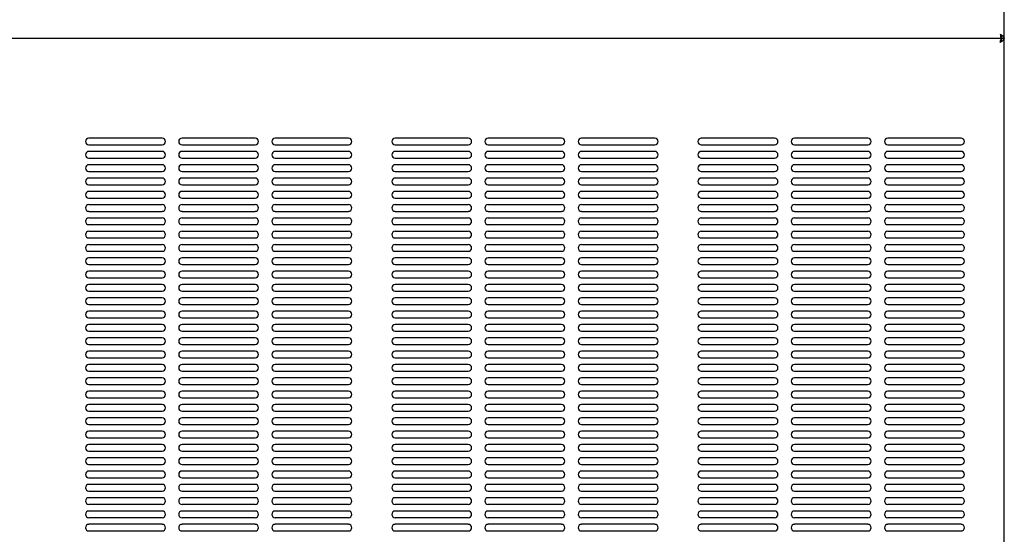
# Model space of a CAD drawing. Units: inches. Extents: x 29 to 177, y 2 to 27.
# Drawn here: x 31 to 33, y 5 to 6 of the extents above; entities that cross this region are included whole.
import ezdxf

# ---------------------------------------------------------------- set-up
doc = ezdxf.new("R2010")
doc.units = ezdxf.units.IN
doc.header["$MEASUREMENT"] = 0

msp = doc.modelspace()

# ---------------------------------------------------------------- linework, layer by layer
at = {"color": 7, "linetype": 'Continuous', "lineweight": -3}
for p, q in [((32.7327, 5.4708), (32.7327, 7.3009)), ((29.8098, 5.4708), (32.7274, 5.4708)), ((32.7274, 5.4752), (32.7274, 5.4708)), ((32.7274, 5.4665), (32.7274, 5.4708)), ((32.7283, 5.4708), (32.7327, 5.4708)), ((32.7283, 5.4708), (32.7327, 5.4708)), ((32.7327, 3.7323), (32.7327, 5.4708)), ((31.2858, 5.2993), (31.16, 5.2993)), ((31.4459, 5.2993), (31.3201, 5.2993)), ((31.606, 5.2993), (31.4802, 5.2993)), ((31.8119, 5.2993), (31.6861, 5.2993)), ((31.9721, 5.2993), (31.8462, 5.2993)), ((32.1322, 5.2993), (32.0064, 5.2993)), ((32.3381, 5.2993), (32.2122, 5.2993)), ((32.4982, 5.2993), (32.3724, 5.2993)), ((32.6583, 5.2993), (32.5325, 5.2993)), ((31.16, 5.2878), (31.2858, 5.2878)), ((31.3201, 5.2878), (31.4459, 5.2878)), ((31.4802, 5.2878), (31.606, 5.2878)), ((31.6861, 5.2878), (31.8119, 5.2878)), ((31.8462, 5.2878), (31.9721, 5.2878)), ((32.0064, 5.2878), (32.1322, 5.2878)), ((32.2122, 5.2878), (32.3381, 5.2878)), ((32.3724, 5.2878), (32.4982, 5.2878)), ((32.5325, 5.2878), (32.6583, 5.2878)), ((31.2858, 5.2764), (31.16, 5.2764)), ((31.16, 5.2649), (31.2858, 5.2649)), ((31.4459, 5.2764), (31.3201, 5.2764)), ((31.3201, 5.2649), (31.4459, 5.2649)), ((31.606, 5.2764), (31.4802, 5.2764)), ((31.4802, 5.2649), (31.606, 5.2649)), ((31.8119, 5.2764), (31.6861, 5.2764)), ((31.6861, 5.2649), (31.8119, 5.2649)), ((31.9721, 5.2764), (31.8462, 5.2764)), ((31.8462, 5.2649), (31.9721, 5.2649)), ((32.1322, 5.2764), (32.0064, 5.2764)), ((32.0064, 5.2649), (32.1322, 5.2649)), ((32.3381, 5.2764), (32.2122, 5.2764)), ((32.2122, 5.2649), (32.3381, 5.2649)), ((32.4982, 5.2764), (32.3724, 5.2764)), ((32.3724, 5.2649), (32.4982, 5.2649)), ((32.6583, 5.2764), (32.5325, 5.2764)), ((32.5325, 5.2649), (32.6583, 5.2649)), ((31.2858, 5.2535), (31.16, 5.2535)), ((31.4459, 5.2535), (31.3201, 5.2535)), ((31.606, 5.2535), (31.4802, 5.2535)), ((31.8119, 5.2535), (31.6861, 5.2535)), ((31.9721, 5.2535), (31.8462, 5.2535)), ((32.1322, 5.2535), (32.0064, 5.2535)), ((32.3381, 5.2535), (32.2122, 5.2535)), ((32.4982, 5.2535), (32.3724, 5.2535)), ((32.6583, 5.2535), (32.5325, 5.2535)), ((31.16, 5.2421), (31.2858, 5.2421)), ((31.2858, 5.2306), (31.16, 5.2306)), ((31.3201, 5.2421), (31.4459, 5.2421)), ((31.4459, 5.2306), (31.3201, 5.2306)), ((31.4802, 5.2421), (31.606, 5.2421)), ((31.606, 5.2306), (31.4802, 5.2306)), ((31.6861, 5.2421), (31.8119, 5.2421)), ((31.8119, 5.2306), (31.6861, 5.2306)), ((31.8462, 5.2421), (31.9721, 5.2421)), ((31.9721, 5.2306), (31.8462, 5.2306)), ((32.0064, 5.2421), (32.1322, 5.2421)), ((32.1322, 5.2306), (32.0064, 5.2306)), ((32.2122, 5.2421), (32.3381, 5.2421)), ((32.3381, 5.2306), (32.2122, 5.2306)), ((32.3724, 5.2421), (32.4982, 5.2421)), ((32.4982, 5.2306), (32.3724, 5.2306)), ((32.5325, 5.2421), (32.6583, 5.2421)), ((32.6583, 5.2306), (32.5325, 5.2306)), ((31.16, 5.2192), (31.2858, 5.2192)), ((31.3201, 5.2192), (31.4459, 5.2192)), ((31.4802, 5.2192), (31.606, 5.2192)), ((31.6861, 5.2192), (31.8119, 5.2192)), ((31.8462, 5.2192), (31.9721, 5.2192)), ((32.0064, 5.2192), (32.1322, 5.2192)), ((32.2122, 5.2192), (32.3381, 5.2192)), ((32.3724, 5.2192), (32.4982, 5.2192)), ((32.5325, 5.2192), (32.6583, 5.2192)), ((31.2858, 5.2078), (31.16, 5.2078)), ((31.16, 5.1963), (31.2858, 5.1963)), ((31.4459, 5.2078), (31.3201, 5.2078)), ((31.3201, 5.1963), (31.4459, 5.1963)), ((31.606, 5.2078), (31.4802, 5.2078)), ((31.4802, 5.1963), (31.606, 5.1963)), ((31.8119, 5.2078), (31.6861, 5.2078)), ((31.6861, 5.1963), (31.8119, 5.1963)), ((31.9721, 5.2078), (31.8462, 5.2078)), ((31.8462, 5.1963), (31.9721, 5.1963)), ((32.1322, 5.2078), (32.0064, 5.2078)), ((32.0064, 5.1963), (32.1322, 5.1963)), ((32.3381, 5.2078), (32.2122, 5.2078)), ((32.2122, 5.1963), (32.3381, 5.1963)), ((32.4982, 5.2078), (32.3724, 5.2078)), ((32.3724, 5.1963), (32.4982, 5.1963)), ((32.6583, 5.2078), (32.5325, 5.2078)), ((32.5325, 5.1963), (32.6583, 5.1963)), ((31.2858, 5.1849), (31.16, 5.1849)), ((31.4459, 5.1849), (31.3201, 5.1849)), ((31.606, 5.1849), (31.4802, 5.1849)), ((31.8119, 5.1849), (31.6861, 5.1849)), ((31.9721, 5.1849), (31.8462, 5.1849)), ((32.1322, 5.1849), (32.0064, 5.1849)), ((32.3381, 5.1849), (32.2122, 5.1849)), ((32.4982, 5.1849), (32.3724, 5.1849)), ((32.6583, 5.1849), (32.5325, 5.1849)), ((31.16, 5.1734), (31.2858, 5.1734)), ((31.2858, 5.162), (31.16, 5.162)), ((31.3201, 5.1734), (31.4459, 5.1734)), ((31.4459, 5.162), (31.3201, 5.162)), ((31.4802, 5.1734), (31.606, 5.1734)), ((31.606, 5.162), (31.4802, 5.162)), ((31.6861, 5.1734), (31.8119, 5.1734)), ((31.8119, 5.162), (31.6861, 5.162)), ((31.8462, 5.1734), (31.9721, 5.1734)), ((31.9721, 5.162), (31.8462, 5.162)), ((32.0064, 5.1734), (32.1322, 5.1734)), ((32.1322, 5.162), (32.0064, 5.162)), ((32.2122, 5.1734), (32.3381, 5.1734)), ((32.3381, 5.162), (32.2122, 5.162)), ((32.3724, 5.1734), (32.4982, 5.1734)), ((32.4982, 5.162), (32.3724, 5.162)), ((32.5325, 5.1734), (32.6583, 5.1734)), ((32.6583, 5.162), (32.5325, 5.162)), ((31.16, 5.1506), (31.2858, 5.1506)), ((31.3201, 5.1506), (31.4459, 5.1506)), ((31.4802, 5.1506), (31.606, 5.1506)), ((31.6861, 5.1506), (31.8119, 5.1506)), ((31.8462, 5.1506), (31.9721, 5.1506)), ((32.0064, 5.1506), (32.1322, 5.1506)), ((32.2122, 5.1506), (32.3381, 5.1506)), ((32.3724, 5.1506), (32.4982, 5.1506)), ((32.5325, 5.1506), (32.6583, 5.1506)), ((31.2858, 5.1391), (31.16, 5.1391)), ((31.16, 5.1277), (31.2858, 5.1277)), ((31.4459, 5.1391), (31.3201, 5.1391)), ((31.3201, 5.1277), (31.4459, 5.1277)), ((31.606, 5.1391), (31.4802, 5.1391)), ((31.4802, 5.1277), (31.606, 5.1277)), ((31.8119, 5.1391), (31.6861, 5.1391)), ((31.6861, 5.1277), (31.8119, 5.1277)), ((31.9721, 5.1391), (31.8462, 5.1391)), ((31.8462, 5.1277), (31.9721, 5.1277)), ((32.1322, 5.1391), (32.0064, 5.1391)), ((32.0064, 5.1277), (32.1322, 5.1277)), ((32.3381, 5.1391), (32.2122, 5.1391)), ((32.2122, 5.1277), (32.3381, 5.1277)), ((32.4982, 5.1391), (32.3724, 5.1391)), ((32.3724, 5.1277), (32.4982, 5.1277)), ((32.6583, 5.1391), (32.5325, 5.1391)), ((32.5325, 5.1277), (32.6583, 5.1277)), ((31.2858, 5.1162), (31.16, 5.1162)), ((31.4459, 5.1162), (31.3201, 5.1162)), ((31.606, 5.1162), (31.4802, 5.1162)), ((31.8119, 5.1162), (31.6861, 5.1162)), ((31.9721, 5.1162), (31.8462, 5.1162)), ((32.1322, 5.1162), (32.0064, 5.1162)), ((32.3381, 5.1162), (32.2122, 5.1162)), ((32.4982, 5.1162), (32.3724, 5.1162)), ((32.6583, 5.1162), (32.5325, 5.1162)), ((31.16, 5.1048), (31.2858, 5.1048)), ((31.2858, 5.0934), (31.16, 5.0934)), ((31.3201, 5.1048), (31.4459, 5.1048)), ((31.4459, 5.0934), (31.3201, 5.0934)), ((31.4802, 5.1048), (31.606, 5.1048)), ((31.606, 5.0934), (31.4802, 5.0934)), ((31.6861, 5.1048), (31.8119, 5.1048)), ((31.8119, 5.0934), (31.6861, 5.0934)), ((31.8462, 5.1048), (31.9721, 5.1048)), ((31.9721, 5.0934), (31.8462, 5.0934)), ((32.0064, 5.1048), (32.1322, 5.1048)), ((32.1322, 5.0934), (32.0064, 5.0934)), ((32.2122, 5.1048), (32.3381, 5.1048)), ((32.3381, 5.0934), (32.2122, 5.0934)), ((32.3724, 5.1048), (32.4982, 5.1048)), ((32.4982, 5.0934), (32.3724, 5.0934)), ((32.5325, 5.1048), (32.6583, 5.1048)), ((32.6583, 5.0934), (32.5325, 5.0934)), ((31.16, 5.0819), (31.2858, 5.0819)), ((31.3201, 5.0819), (31.4459, 5.0819)), ((31.4802, 5.0819), (31.606, 5.0819)), ((31.6861, 5.0819), (31.8119, 5.0819)), ((31.8462, 5.0819), (31.9721, 5.0819)), ((32.0064, 5.0819), (32.1322, 5.0819)), ((32.2122, 5.0819), (32.3381, 5.0819)), ((32.3724, 5.0819), (32.4982, 5.0819)), ((32.5325, 5.0819), (32.6583, 5.0819)), ((31.2858, 5.0705), (31.16, 5.0705)), ((31.16, 5.0591), (31.2858, 5.0591)), ((31.4459, 5.0705), (31.3201, 5.0705)), ((31.3201, 5.0591), (31.4459, 5.0591)), ((31.606, 5.0705), (31.4802, 5.0705)), ((31.4802, 5.0591), (31.606, 5.0591)), ((31.8119, 5.0705), (31.6861, 5.0705)), ((31.6861, 5.0591), (31.8119, 5.0591)), ((31.9721, 5.0705), (31.8462, 5.0705)), ((31.8462, 5.0591), (31.9721, 5.0591)), ((32.1322, 5.0705), (32.0064, 5.0705)), ((32.0064, 5.0591), (32.1322, 5.0591)), ((32.3381, 5.0705), (32.2122, 5.0705)), ((32.2122, 5.0591), (32.3381, 5.0591)), ((32.4982, 5.0705), (32.3724, 5.0705)), ((32.3724, 5.0591), (32.4982, 5.0591)), ((32.6583, 5.0705), (32.5325, 5.0705)), ((32.5325, 5.0591), (32.6583, 5.0591)), ((31.2858, 5.0476), (31.16, 5.0476)), ((31.4459, 5.0476), (31.3201, 5.0476)), ((31.606, 5.0476), (31.4802, 5.0476)), ((31.8119, 5.0476), (31.6861, 5.0476)), ((31.9721, 5.0476), (31.8462, 5.0476)), ((32.1322, 5.0476), (32.0064, 5.0476)), ((32.3381, 5.0476), (32.2122, 5.0476)), ((32.4982, 5.0476), (32.3724, 5.0476)), ((32.6583, 5.0476), (32.5325, 5.0476)), ((31.16, 5.0362), (31.2858, 5.0362)), ((31.2858, 5.0247), (31.16, 5.0247)), ((31.3201, 5.0362), (31.4459, 5.0362)), ((31.4459, 5.0247), (31.3201, 5.0247)), ((31.4802, 5.0362), (31.606, 5.0362)), ((31.606, 5.0247), (31.4802, 5.0247)), ((31.6861, 5.0362), (31.8119, 5.0362)), ((31.8119, 5.0247), (31.6861, 5.0247)), ((31.8462, 5.0362), (31.9721, 5.0362)), ((31.9721, 5.0247), (31.8462, 5.0247)), ((32.0064, 5.0362), (32.1322, 5.0362)), ((32.1322, 5.0247), (32.0064, 5.0247)), ((32.2122, 5.0362), (32.3381, 5.0362)), ((32.3381, 5.0247), (32.2122, 5.0247)), ((32.3724, 5.0362), (32.4982, 5.0362)), ((32.4982, 5.0247), (32.3724, 5.0247)), ((32.5325, 5.0362), (32.6583, 5.0362)), ((32.6583, 5.0247), (32.5325, 5.0247)), ((31.16, 5.0133), (31.2858, 5.0133)), ((31.3201, 5.0133), (31.4459, 5.0133)), ((31.4802, 5.0133), (31.606, 5.0133)), ((31.6861, 5.0133), (31.8119, 5.0133)), ((31.8462, 5.0133), (31.9721, 5.0133)), ((32.0064, 5.0133), (32.1322, 5.0133)), ((32.2122, 5.0133), (32.3381, 5.0133)), ((32.3724, 5.0133), (32.4982, 5.0133)), ((32.5325, 5.0133), (32.6583, 5.0133)), ((31.2858, 5.0019), (31.16, 5.0019)), ((31.16, 4.9904), (31.2858, 4.9904)), ((31.4459, 5.0019), (31.3201, 5.0019)), ((31.3201, 4.9904), (31.4459, 4.9904)), ((31.606, 5.0019), (31.4802, 5.0019)), ((31.4802, 4.9904), (31.606, 4.9904)), ((31.8119, 5.0019), (31.6861, 5.0019)), ((31.6861, 4.9904), (31.8119, 4.9904)), ((31.9721, 5.0019), (31.8462, 5.0019)), ((31.8462, 4.9904), (31.9721, 4.9904)), ((32.1322, 5.0019), (32.0064, 5.0019)), ((32.0064, 4.9904), (32.1322, 4.9904)), ((32.3381, 5.0019), (32.2122, 5.0019)), ((32.2122, 4.9904), (32.3381, 4.9904)), ((32.4982, 5.0019), (32.3724, 5.0019)), ((32.3724, 4.9904), (32.4982, 4.9904)), ((32.6583, 5.0019), (32.5325, 5.0019)), ((32.5325, 4.9904), (32.6583, 4.9904)), ((31.2858, 4.979), (31.16, 4.979)), ((31.4459, 4.979), (31.3201, 4.979)), ((31.606, 4.979), (31.4802, 4.979)), ((31.8119, 4.979), (31.6861, 4.979)), ((31.9721, 4.979), (31.8462, 4.979)), ((32.1322, 4.979), (32.0064, 4.979)), ((32.3381, 4.979), (32.2122, 4.979)), ((32.4982, 4.979), (32.3724, 4.979)), ((32.6583, 4.979), (32.5325, 4.979)), ((31.16, 4.9676), (31.2858, 4.9676)), ((31.2858, 4.9561), (31.16, 4.9561)), ((31.3201, 4.9676), (31.4459, 4.9676)), ((31.4459, 4.9561), (31.3201, 4.9561)), ((31.4802, 4.9676), (31.606, 4.9676)), ((31.606, 4.9561), (31.4802, 4.9561)), ((31.6861, 4.9676), (31.8119, 4.9676)), ((31.8119, 4.9561), (31.6861, 4.9561)), ((31.8462, 4.9676), (31.9721, 4.9676)), ((31.9721, 4.9561), (31.8462, 4.9561)), ((32.0064, 4.9676), (32.1322, 4.9676)), ((32.1322, 4.9561), (32.0064, 4.9561)), ((32.2122, 4.9676), (32.3381, 4.9676)), ((32.3381, 4.9561), (32.2122, 4.9561)), ((32.3724, 4.9676), (32.4982, 4.9676)), ((32.4982, 4.9561), (32.3724, 4.9561)), ((32.5325, 4.9676), (32.6583, 4.9676)), ((32.6583, 4.9561), (32.5325, 4.9561)), ((31.16, 4.9447), (31.2858, 4.9447)), ((31.3201, 4.9447), (31.4459, 4.9447)), ((31.4802, 4.9447), (31.606, 4.9447)), ((31.6861, 4.9447), (31.8119, 4.9447)), ((31.8462, 4.9447), (31.9721, 4.9447)), ((32.0064, 4.9447), (32.1322, 4.9447)), ((32.2122, 4.9447), (32.3381, 4.9447)), ((32.3724, 4.9447), (32.4982, 4.9447)), ((32.5325, 4.9447), (32.6583, 4.9447)), ((31.2858, 4.9332), (31.16, 4.9332)), ((31.4459, 4.9332), (31.3201, 4.9332)), ((31.606, 4.9332), (31.4802, 4.9332)), ((31.8119, 4.9332), (31.6861, 4.9332)), ((31.9721, 4.9332), (31.8462, 4.9332)), ((32.1322, 4.9332), (32.0064, 4.9332)), ((32.3381, 4.9332), (32.2122, 4.9332)), ((32.4982, 4.9332), (32.3724, 4.9332)), ((32.6583, 4.9332), (32.5325, 4.9332)), ((31.16, 4.9218), (31.2858, 4.9218)), ((31.2858, 4.9104), (31.16, 4.9104)), ((31.3201, 4.9218), (31.4459, 4.9218)), ((31.4459, 4.9104), (31.3201, 4.9104)), ((31.4802, 4.9218), (31.606, 4.9218)), ((31.606, 4.9104), (31.4802, 4.9104)), ((31.6861, 4.9218), (31.8119, 4.9218)), ((31.8119, 4.9104), (31.6861, 4.9104)), ((31.8462, 4.9218), (31.9721, 4.9218)), ((31.9721, 4.9104), (31.8462, 4.9104)), ((32.0064, 4.9218), (32.1322, 4.9218)), ((32.1322, 4.9104), (32.0064, 4.9104)), ((32.2122, 4.9218), (32.3381, 4.9218)), ((32.3381, 4.9104), (32.2122, 4.9104)), ((32.3724, 4.9218), (32.4982, 4.9218)), ((32.4982, 4.9104), (32.3724, 4.9104)), ((32.5325, 4.9218), (32.6583, 4.9218)), ((32.6583, 4.9104), (32.5325, 4.9104)), ((31.16, 4.8989), (31.2858, 4.8989)), ((31.3201, 4.8989), (31.4459, 4.8989)), ((31.4802, 4.8989), (31.606, 4.8989)), ((31.6861, 4.8989), (31.8119, 4.8989)), ((31.8462, 4.8989), (31.9721, 4.8989)), ((32.0064, 4.8989), (32.1322, 4.8989)), ((32.2122, 4.8989), (32.3381, 4.8989)), ((32.3724, 4.8989), (32.4982, 4.8989)), ((32.5325, 4.8989), (32.6583, 4.8989)), ((31.2858, 4.8875), (31.16, 4.8875)), ((31.16, 4.8761), (31.2858, 4.8761)), ((31.4459, 4.8875), (31.3201, 4.8875)), ((31.3201, 4.8761), (31.4459, 4.8761)), ((31.606, 4.8875), (31.4802, 4.8875)), ((31.4802, 4.8761), (31.606, 4.8761)), ((31.8119, 4.8875), (31.6861, 4.8875)), ((31.6861, 4.8761), (31.8119, 4.8761)), ((31.9721, 4.8875), (31.8462, 4.8875)), ((31.8462, 4.8761), (31.9721, 4.8761)), ((32.1322, 4.8875), (32.0064, 4.8875)), ((32.0064, 4.8761), (32.1322, 4.8761)), ((32.3381, 4.8875), (32.2122, 4.8875)), ((32.2122, 4.8761), (32.3381, 4.8761)), ((32.4982, 4.8875), (32.3724, 4.8875)), ((32.3724, 4.8761), (32.4982, 4.8761)), ((32.6583, 4.8875), (32.5325, 4.8875)), ((32.5325, 4.8761), (32.6583, 4.8761)), ((31.2858, 4.8646), (31.16, 4.8646)), ((31.4459, 4.8646), (31.3201, 4.8646)), ((31.606, 4.8646), (31.4802, 4.8646)), ((31.8119, 4.8646), (31.6861, 4.8646)), ((31.9721, 4.8646), (31.8462, 4.8646)), ((32.1322, 4.8646), (32.0064, 4.8646)), ((32.3381, 4.8646), (32.2122, 4.8646)), ((32.4982, 4.8646), (32.3724, 4.8646)), ((32.6583, 4.8646), (32.5325, 4.8646)), ((31.16, 4.8532), (31.2858, 4.8532)), ((31.2858, 4.8417), (31.16, 4.8417)), ((31.3201, 4.8532), (31.4459, 4.8532)), ((31.4459, 4.8417), (31.3201, 4.8417)), ((31.4802, 4.8532), (31.606, 4.8532)), ((31.606, 4.8417), (31.4802, 4.8417)), ((31.6861, 4.8532), (31.8119, 4.8532)), ((31.8119, 4.8417), (31.6861, 4.8417)), ((31.8462, 4.8532), (31.9721, 4.8532)), ((31.9721, 4.8417), (31.8462, 4.8417)), ((32.0064, 4.8532), (32.1322, 4.8532)), ((32.1322, 4.8417), (32.0064, 4.8417)), ((32.2122, 4.8532), (32.3381, 4.8532)), ((32.3381, 4.8417), (32.2122, 4.8417)), ((32.3724, 4.8532), (32.4982, 4.8532)), ((32.4982, 4.8417), (32.3724, 4.8417)), ((32.5325, 4.8532), (32.6583, 4.8532)), ((32.6583, 4.8417), (32.5325, 4.8417)), ((31.16, 4.8303), (31.2858, 4.8303)), ((31.3201, 4.8303), (31.4459, 4.8303)), ((31.4802, 4.8303), (31.606, 4.8303)), ((31.6861, 4.8303), (31.8119, 4.8303)), ((31.8462, 4.8303), (31.9721, 4.8303)), ((32.0064, 4.8303), (32.1322, 4.8303)), ((32.2122, 4.8303), (32.3381, 4.8303)), ((32.3724, 4.8303), (32.4982, 4.8303)), ((32.5325, 4.8303), (32.6583, 4.8303)), ((31.2858, 4.8189), (31.16, 4.8189)), ((31.16, 4.8074), (31.2858, 4.8074)), ((31.4459, 4.8189), (31.3201, 4.8189)), ((31.3201, 4.8074), (31.4459, 4.8074)), ((31.606, 4.8189), (31.4802, 4.8189)), ((31.4802, 4.8074), (31.606, 4.8074)), ((31.8119, 4.8189), (31.6861, 4.8189)), ((31.6861, 4.8074), (31.8119, 4.8074)), ((31.9721, 4.8189), (31.8462, 4.8189)), ((31.8462, 4.8074), (31.9721, 4.8074)), ((32.1322, 4.8189), (32.0064, 4.8189)), ((32.0064, 4.8074), (32.1322, 4.8074)), ((32.3381, 4.8189), (32.2122, 4.8189)), ((32.2122, 4.8074), (32.3381, 4.8074)), ((32.4982, 4.8189), (32.3724, 4.8189)), ((32.3724, 4.8074), (32.4982, 4.8074)), ((32.6583, 4.8189), (32.5325, 4.8189)), ((32.5325, 4.8074), (32.6583, 4.8074)), ((31.2858, 4.796), (31.16, 4.796)), ((31.4459, 4.796), (31.3201, 4.796)), ((31.606, 4.796), (31.4802, 4.796)), ((31.8119, 4.796), (31.6861, 4.796)), ((31.9721, 4.796), (31.8462, 4.796)), ((32.1322, 4.796), (32.0064, 4.796)), ((32.3381, 4.796), (32.2122, 4.796)), ((32.4982, 4.796), (32.3724, 4.796)), ((32.6583, 4.796), (32.5325, 4.796)), ((31.16, 4.7845), (31.2858, 4.7845)), ((31.2858, 4.7731), (31.16, 4.7731)), ((31.3201, 4.7845), (31.4459, 4.7845)), ((31.4459, 4.7731), (31.3201, 4.7731)), ((31.4802, 4.7845), (31.606, 4.7845)), ((31.606, 4.7731), (31.4802, 4.7731)), ((31.6861, 4.7845), (31.8119, 4.7845)), ((31.8119, 4.7731), (31.6861, 4.7731)), ((31.8462, 4.7845), (31.9721, 4.7845)), ((31.9721, 4.7731), (31.8462, 4.7731)), ((32.0064, 4.7845), (32.1322, 4.7845)), ((32.1322, 4.7731), (32.0064, 4.7731)), ((32.2122, 4.7845), (32.3381, 4.7845)), ((32.3381, 4.7731), (32.2122, 4.7731)), ((32.3724, 4.7845), (32.4982, 4.7845)), ((32.4982, 4.7731), (32.3724, 4.7731)), ((32.5325, 4.7845), (32.6583, 4.7845)), ((32.6583, 4.7731), (32.5325, 4.7731)), ((31.16, 4.7617), (31.2858, 4.7617)), ((31.3201, 4.7617), (31.4459, 4.7617)), ((31.4802, 4.7617), (31.606, 4.7617)), ((31.6861, 4.7617), (31.8119, 4.7617)), ((31.8462, 4.7617), (31.9721, 4.7617)), ((32.0064, 4.7617), (32.1322, 4.7617)), ((32.2122, 4.7617), (32.3381, 4.7617)), ((32.3724, 4.7617), (32.4982, 4.7617)), ((32.5325, 4.7617), (32.6583, 4.7617)), ((31.2858, 4.7502), (31.16, 4.7502)), ((31.16, 4.7388), (31.2858, 4.7388)), ((31.4459, 4.7502), (31.3201, 4.7502)), ((31.3201, 4.7388), (31.4459, 4.7388)), ((31.606, 4.7502), (31.4802, 4.7502)), ((31.4802, 4.7388), (31.606, 4.7388)), ((31.8119, 4.7502), (31.6861, 4.7502)), ((31.6861, 4.7388), (31.8119, 4.7388)), ((31.9721, 4.7502), (31.8462, 4.7502)), ((31.8462, 4.7388), (31.9721, 4.7388)), ((32.1322, 4.7502), (32.0064, 4.7502)), ((32.0064, 4.7388), (32.1322, 4.7388)), ((32.3381, 4.7502), (32.2122, 4.7502)), ((32.2122, 4.7388), (32.3381, 4.7388)), ((32.4982, 4.7502), (32.3724, 4.7502)), ((32.3724, 4.7388), (32.4982, 4.7388)), ((32.6583, 4.7502), (32.5325, 4.7502)), ((32.5325, 4.7388), (32.6583, 4.7388)), ((31.2858, 4.7274), (31.16, 4.7274)), ((31.4459, 4.7274), (31.3201, 4.7274)), ((31.606, 4.7274), (31.4802, 4.7274)), ((31.8119, 4.7274), (31.6861, 4.7274)), ((31.9721, 4.7274), (31.8462, 4.7274)), ((32.1322, 4.7274), (32.0064, 4.7274)), ((32.3381, 4.7274), (32.2122, 4.7274)), ((32.4982, 4.7274), (32.3724, 4.7274)), ((32.6583, 4.7274), (32.5325, 4.7274)), ((31.16, 4.7159), (31.2858, 4.7159)), ((31.2858, 4.7045), (31.16, 4.7045)), ((31.3201, 4.7159), (31.4459, 4.7159)), ((31.4459, 4.7045), (31.3201, 4.7045)), ((31.4802, 4.7159), (31.606, 4.7159)), ((31.606, 4.7045), (31.4802, 4.7045)), ((31.6861, 4.7159), (31.8119, 4.7159)), ((31.8119, 4.7045), (31.6861, 4.7045)), ((31.8462, 4.7159), (31.9721, 4.7159)), ((31.9721, 4.7045), (31.8462, 4.7045)), ((32.0064, 4.7159), (32.1322, 4.7159)), ((32.1322, 4.7045), (32.0064, 4.7045)), ((32.2122, 4.7159), (32.3381, 4.7159)), ((32.3381, 4.7045), (32.2122, 4.7045)), ((32.3724, 4.7159), (32.4982, 4.7159)), ((32.4982, 4.7045), (32.3724, 4.7045)), ((32.5325, 4.7159), (32.6583, 4.7159)), ((32.6583, 4.7045), (32.5325, 4.7045)), ((31.16, 4.693), (31.2858, 4.693)), ((31.3201, 4.693), (31.4459, 4.693)), ((31.4802, 4.693), (31.606, 4.693)), ((31.6861, 4.693), (31.8119, 4.693)), ((31.8462, 4.693), (31.9721, 4.693)), ((32.0064, 4.693), (32.1322, 4.693)), ((32.2122, 4.693), (32.3381, 4.693)), ((32.3724, 4.693), (32.4982, 4.693)), ((32.5325, 4.693), (32.6583, 4.693)), ((31.2858, 4.6816), (31.16, 4.6816)), ((31.16, 4.6702), (31.2858, 4.6702)), ((31.4459, 4.6816), (31.3201, 4.6816)), ((31.3201, 4.6702), (31.4459, 4.6702)), ((31.606, 4.6816), (31.4802, 4.6816)), ((31.4802, 4.6702), (31.606, 4.6702)), ((31.8119, 4.6816), (31.6861, 4.6816)), ((31.6861, 4.6702), (31.8119, 4.6702)), ((31.9721, 4.6816), (31.8462, 4.6816)), ((31.8462, 4.6702), (31.9721, 4.6702)), ((32.1322, 4.6816), (32.0064, 4.6816)), ((32.0064, 4.6702), (32.1322, 4.6702)), ((32.3381, 4.6816), (32.2122, 4.6816)), ((32.2122, 4.6702), (32.3381, 4.6702)), ((32.4982, 4.6816), (32.3724, 4.6816)), ((32.3724, 4.6702), (32.4982, 4.6702)), ((32.6583, 4.6816), (32.5325, 4.6816)), ((32.5325, 4.6702), (32.6583, 4.6702)), ((31.2858, 4.6587), (31.16, 4.6587)), ((31.4459, 4.6587), (31.3201, 4.6587)), ((31.606, 4.6587), (31.4802, 4.6587)), ((31.8119, 4.6587), (31.6861, 4.6587)), ((31.9721, 4.6587), (31.8462, 4.6587)), ((32.1322, 4.6587), (32.0064, 4.6587)), ((32.3381, 4.6587), (32.2122, 4.6587)), ((32.4982, 4.6587), (32.3724, 4.6587)), ((32.6583, 4.6587), (32.5325, 4.6587)), ((31.16, 4.6473), (31.2858, 4.6473)), ((31.2858, 4.6359), (31.16, 4.6359)), ((31.3201, 4.6473), (31.4459, 4.6473)), ((31.4459, 4.6359), (31.3201, 4.6359)), ((31.4802, 4.6473), (31.606, 4.6473)), ((31.606, 4.6359), (31.4802, 4.6359)), ((31.6861, 4.6473), (31.8119, 4.6473)), ((31.8119, 4.6359), (31.6861, 4.6359)), ((31.8462, 4.6473), (31.9721, 4.6473)), ((31.9721, 4.6359), (31.8462, 4.6359)), ((32.0064, 4.6473), (32.1322, 4.6473)), ((32.1322, 4.6359), (32.0064, 4.6359)), ((32.2122, 4.6473), (32.3381, 4.6473)), ((32.3381, 4.6359), (32.2122, 4.6359)), ((32.3724, 4.6473), (32.4982, 4.6473)), ((32.4982, 4.6359), (32.3724, 4.6359)), ((32.5325, 4.6473), (32.6583, 4.6473)), ((32.6583, 4.6359), (32.5325, 4.6359)), ((31.16, 4.6244), (31.2858, 4.6244)), ((31.3201, 4.6244), (31.4459, 4.6244)), ((31.4802, 4.6244), (31.606, 4.6244)), ((31.6861, 4.6244), (31.8119, 4.6244)), ((31.8462, 4.6244), (31.9721, 4.6244)), ((32.0064, 4.6244), (32.1322, 4.6244)), ((32.2122, 4.6244), (32.3381, 4.6244)), ((32.3724, 4.6244), (32.4982, 4.6244)), ((32.5325, 4.6244), (32.6583, 4.6244))]:
    msp.add_line(p, q, dxfattribs=at)
at = {"color": 7, "linetype": 'Continuous', "lineweight": -3, "flags": 128}
for points in [[(32.7327, 5.4708), (32.7321, 5.469), (32.7306, 5.4672), (32.7282, 5.4654), (32.7255, 5.4636)], [(32.7256, 5.4779), (32.7275, 5.4743), (32.7283, 5.4708)], [(32.7256, 5.4779), (32.7283, 5.4761), (32.7306, 5.4743), (32.7321, 5.4726), (32.7327, 5.4708)]]:
    msp.add_lwpolyline(points, dxfattribs=at)
at = {"color": 7, "linetype": 'Continuous', "lineweight": -3}
for centre, radius, start, end in [((32.7444, 5.4631), 0.019, 153.9548, 178.4295), ((32.7143, 5.4724), 0.0142, 321.7168, 349.7984), ((32.731, 5.4623), 0.00571, 135.1208, 167.1817), ((32.7314, 5.4792), 0.00591, 193.4649, 221.3603), ((32.7453, 5.4783), 0.0196, 181.3595, 204.3392), ((31.16, 5.2935), 0.00572, 90, 270), ((31.2858, 5.2935), 0.00572, 270, 90), ((31.3201, 5.2935), 0.00572, 90, 270), ((31.4459, 5.2935), 0.00572, 270, 90), ((31.4802, 5.2935), 0.00572, 90, 270), ((31.606, 5.2935), 0.00572, 270, 90), ((31.6861, 5.2935), 0.00572, 90, 270), ((31.8119, 5.2935), 0.00572, 270, 90), ((31.8462, 5.2935), 0.00572, 90, 270), ((31.9721, 5.2935), 0.00572, 270, 90), ((32.0064, 5.2935), 0.00572, 90, 270), ((32.1322, 5.2935), 0.00572, 270, 90), ((32.2122, 5.2935), 0.00572, 90, 270), ((32.3381, 5.2935), 0.00572, 270, 90), ((32.3724, 5.2935), 0.00572, 90, 270), ((32.4982, 5.2935), 0.00572, 270, 90), ((32.5325, 5.2935), 0.00572, 90, 270), ((32.6583, 5.2935), 0.00572, 270, 90), ((31.16, 5.2707), 0.00572, 90, 270), ((31.2858, 5.2707), 0.00572, 270, 90), ((31.3201, 5.2707), 0.00572, 90, 270), ((31.4459, 5.2707), 0.00572, 270, 90), ((31.4802, 5.2707), 0.00572, 90, 270), ((31.606, 5.2707), 0.00572, 270, 90), ((31.6861, 5.2707), 0.00572, 90, 270), ((31.8119, 5.2707), 0.00572, 270, 90), ((31.8462, 5.2707), 0.00572, 90, 270), ((31.9721, 5.2707), 0.00572, 270, 90), ((32.0064, 5.2707), 0.00572, 90, 270), ((32.1322, 5.2707), 0.00572, 270, 90), ((32.2122, 5.2707), 0.00572, 90, 270), ((32.3381, 5.2707), 0.00572, 270, 90), ((32.3724, 5.2707), 0.00572, 90, 270), ((32.4982, 5.2707), 0.00572, 270, 90), ((32.5325, 5.2707), 0.00572, 90, 270), ((32.6583, 5.2707), 0.00572, 270, 90), ((31.16, 5.2478), 0.00572, 90, 270), ((31.2858, 5.2478), 0.00572, 270, 90), ((31.3201, 5.2478), 0.00572, 90, 270), ((31.4459, 5.2478), 0.00572, 270, 90), ((31.4802, 5.2478), 0.00572, 90, 270), ((31.606, 5.2478), 0.00572, 270, 90), ((31.6861, 5.2478), 0.00572, 90, 270), ((31.8119, 5.2478), 0.00572, 270, 90), ((31.8462, 5.2478), 0.00572, 90, 270), ((31.9721, 5.2478), 0.00572, 270, 90), ((32.0064, 5.2478), 0.00572, 90, 270), ((32.1322, 5.2478), 0.00572, 270, 90), ((32.2122, 5.2478), 0.00572, 90, 270), ((32.3381, 5.2478), 0.00572, 270, 90), ((32.3724, 5.2478), 0.00572, 90, 270), ((32.4982, 5.2478), 0.00572, 270, 90), ((32.5325, 5.2478), 0.00572, 90, 270), ((32.6583, 5.2478), 0.00572, 270, 90), ((31.16, 5.2249), 0.00572, 90, 270), ((31.2858, 5.2249), 0.00572, 270, 90), ((31.3201, 5.2249), 0.00572, 90, 270), ((31.4459, 5.2249), 0.00572, 270, 90), ((31.4802, 5.2249), 0.00572, 90, 270), ((31.606, 5.2249), 0.00572, 270, 90), ((31.6861, 5.2249), 0.00572, 90, 270), ((31.8119, 5.2249), 0.00572, 270, 90), ((31.8462, 5.2249), 0.00572, 90, 270), ((31.9721, 5.2249), 0.00572, 270, 90), ((32.0064, 5.2249), 0.00572, 90, 270), ((32.1322, 5.2249), 0.00572, 270, 90), ((32.2122, 5.2249), 0.00572, 90, 270), ((32.3381, 5.2249), 0.00572, 270, 90), ((32.3724, 5.2249), 0.00572, 90, 270), ((32.4982, 5.2249), 0.00572, 270, 90), ((32.5325, 5.2249), 0.00572, 90, 270), ((32.6583, 5.2249), 0.00572, 270, 90), ((31.16, 5.202), 0.00572, 90, 270), ((31.2858, 5.202), 0.00572, 270, 90), ((31.3201, 5.202), 0.00572, 90, 270), ((31.4459, 5.202), 0.00572, 270, 90), ((31.4802, 5.202), 0.00572, 90, 270), ((31.606, 5.202), 0.00572, 270, 90), ((31.6861, 5.202), 0.00572, 90, 270), ((31.8119, 5.202), 0.00572, 270, 90), ((31.8462, 5.202), 0.00572, 90, 270), ((31.9721, 5.202), 0.00572, 270, 90), ((32.0064, 5.202), 0.00572, 90, 270), ((32.1322, 5.202), 0.00572, 270, 90), ((32.2122, 5.202), 0.00572, 90, 270), ((32.3381, 5.202), 0.00572, 270, 90), ((32.3724, 5.202), 0.00572, 90, 270), ((32.4982, 5.202), 0.00572, 270, 90), ((32.5325, 5.202), 0.00572, 90, 270), ((32.6583, 5.202), 0.00572, 270, 90), ((31.16, 5.1792), 0.00572, 90, 270), ((31.2858, 5.1792), 0.00572, 270, 90), ((31.3201, 5.1792), 0.00572, 90, 270), ((31.4459, 5.1792), 0.00572, 270, 90), ((31.4802, 5.1792), 0.00572, 90, 270), ((31.606, 5.1792), 0.00572, 270, 90), ((31.6861, 5.1792), 0.00572, 90, 270), ((31.8119, 5.1792), 0.00572, 270, 90), ((31.8462, 5.1792), 0.00572, 90, 270), ((31.9721, 5.1792), 0.00572, 270, 90), ((32.0064, 5.1792), 0.00572, 90, 270), ((32.1322, 5.1792), 0.00572, 270, 90), ((32.2122, 5.1792), 0.00572, 90, 270), ((32.3381, 5.1792), 0.00572, 270, 90), ((32.3724, 5.1792), 0.00572, 90, 270), ((32.4982, 5.1792), 0.00572, 270, 90), ((32.5325, 5.1792), 0.00572, 90, 270), ((32.6583, 5.1792), 0.00572, 270, 90), ((31.16, 5.1563), 0.00572, 90, 270), ((31.2858, 5.1563), 0.00572, 270, 90), ((31.3201, 5.1563), 0.00572, 90, 270), ((31.4459, 5.1563), 0.00572, 270, 90), ((31.4802, 5.1563), 0.00572, 90, 270), ((31.606, 5.1563), 0.00572, 270, 90), ((31.6861, 5.1563), 0.00572, 90, 270), ((31.8119, 5.1563), 0.00572, 270, 90), ((31.8462, 5.1563), 0.00572, 90, 270), ((31.9721, 5.1563), 0.00572, 270, 90), ((32.0064, 5.1563), 0.00572, 90, 270), ((32.1322, 5.1563), 0.00572, 270, 90), ((32.2122, 5.1563), 0.00572, 90, 270), ((32.3381, 5.1563), 0.00572, 270, 90), ((32.3724, 5.1563), 0.00572, 90, 270), ((32.4982, 5.1563), 0.00572, 270, 90), ((32.5325, 5.1563), 0.00572, 90, 270), ((32.6583, 5.1563), 0.00572, 270, 90), ((31.16, 5.1334), 0.00572, 90, 270), ((31.2858, 5.1334), 0.00572, 270, 90), ((31.3201, 5.1334), 0.00572, 90, 270), ((31.4459, 5.1334), 0.00572, 270, 90), ((31.4802, 5.1334), 0.00572, 90, 270), ((31.606, 5.1334), 0.00572, 270, 90), ((31.6861, 5.1334), 0.00572, 90, 270), ((31.8119, 5.1334), 0.00572, 270, 90), ((31.8462, 5.1334), 0.00572, 90, 270), ((31.9721, 5.1334), 0.00572, 270, 90), ((32.0064, 5.1334), 0.00572, 90, 270), ((32.1322, 5.1334), 0.00572, 270, 90), ((32.2122, 5.1334), 0.00572, 90, 270), ((32.3381, 5.1334), 0.00572, 270, 90), ((32.3724, 5.1334), 0.00572, 90, 270), ((32.4982, 5.1334), 0.00572, 270, 90), ((32.5325, 5.1334), 0.00572, 90, 270), ((32.6583, 5.1334), 0.00572, 270, 90), ((31.16, 5.1105), 0.00572, 90, 270), ((31.2858, 5.1105), 0.00572, 270, 90), ((31.3201, 5.1105), 0.00572, 90, 270), ((31.4459, 5.1105), 0.00572, 270, 90), ((31.4802, 5.1105), 0.00572, 90, 270), ((31.606, 5.1105), 0.00572, 270, 90), ((31.6861, 5.1105), 0.00572, 90, 270), ((31.8119, 5.1105), 0.00572, 270, 90), ((31.8462, 5.1105), 0.00572, 90, 270), ((31.9721, 5.1105), 0.00572, 270, 90), ((32.0064, 5.1105), 0.00572, 90, 270), ((32.1322, 5.1105), 0.00572, 270, 90), ((32.2122, 5.1105), 0.00572, 90, 270), ((32.3381, 5.1105), 0.00572, 270, 90), ((32.3724, 5.1105), 0.00572, 90, 270), ((32.4982, 5.1105), 0.00572, 270, 90), ((32.5325, 5.1105), 0.00572, 90, 270), ((32.6583, 5.1105), 0.00572, 270, 90), ((31.16, 5.0877), 0.00572, 90, 270), ((31.2858, 5.0877), 0.00572, 270, 90), ((31.3201, 5.0877), 0.00572, 90, 270), ((31.4459, 5.0877), 0.00572, 270, 90), ((31.4802, 5.0877), 0.00572, 90, 270), ((31.606, 5.0877), 0.00572, 270, 90), ((31.6861, 5.0877), 0.00572, 90, 270), ((31.8119, 5.0877), 0.00572, 270, 90), ((31.8462, 5.0877), 0.00572, 90, 270), ((31.9721, 5.0877), 0.00572, 270, 90), ((32.0064, 5.0877), 0.00572, 90, 270), ((32.1322, 5.0877), 0.00572, 270, 90), ((32.2122, 5.0877), 0.00572, 90, 270), ((32.3381, 5.0877), 0.00572, 270, 90), ((32.3724, 5.0877), 0.00572, 90, 270), ((32.4982, 5.0877), 0.00572, 270, 90), ((32.5325, 5.0877), 0.00572, 90, 270), ((32.6583, 5.0877), 0.00572, 270, 90), ((31.16, 5.0648), 0.00572, 90, 270), ((31.2858, 5.0648), 0.00572, 270, 90), ((31.3201, 5.0648), 0.00572, 90, 270), ((31.4459, 5.0648), 0.00572, 270, 90), ((31.4802, 5.0648), 0.00572, 90, 270), ((31.606, 5.0648), 0.00572, 270, 90), ((31.6861, 5.0648), 0.00572, 90, 270), ((31.8119, 5.0648), 0.00572, 270, 90), ((31.8462, 5.0648), 0.00572, 90, 270), ((31.9721, 5.0648), 0.00572, 270, 90), ((32.0064, 5.0648), 0.00572, 90, 270), ((32.1322, 5.0648), 0.00572, 270, 90), ((32.2122, 5.0648), 0.00572, 90, 270), ((32.3381, 5.0648), 0.00572, 270, 90), ((32.3724, 5.0648), 0.00572, 90, 270), ((32.4982, 5.0648), 0.00572, 270, 90), ((32.5325, 5.0648), 0.00572, 90, 270), ((32.6583, 5.0648), 0.00572, 270, 90), ((31.16, 5.0419), 0.00572, 90, 270), ((31.2858, 5.0419), 0.00572, 270, 90), ((31.3201, 5.0419), 0.00572, 90, 270), ((31.4459, 5.0419), 0.00572, 270, 90), ((31.4802, 5.0419), 0.00572, 90, 270), ((31.606, 5.0419), 0.00572, 270, 90), ((31.6861, 5.0419), 0.00572, 90, 270), ((31.8119, 5.0419), 0.00572, 270, 90), ((31.8462, 5.0419), 0.00572, 90, 270), ((31.9721, 5.0419), 0.00572, 270, 90), ((32.0064, 5.0419), 0.00572, 90, 270), ((32.1322, 5.0419), 0.00572, 270, 90), ((32.2122, 5.0419), 0.00572, 90, 270), ((32.3381, 5.0419), 0.00572, 270, 90), ((32.3724, 5.0419), 0.00572, 90, 270), ((32.4982, 5.0419), 0.00572, 270, 90), ((32.5325, 5.0419), 0.00572, 90, 270), ((32.6583, 5.0419), 0.00572, 270, 90), ((31.16, 5.019), 0.00572, 90, 270), ((31.2858, 5.019), 0.00572, 270, 90), ((31.3201, 5.019), 0.00572, 90, 270), ((31.4459, 5.019), 0.00572, 270, 90), ((31.4802, 5.019), 0.00572, 90, 270), ((31.606, 5.019), 0.00572, 270, 90), ((31.6861, 5.019), 0.00572, 90, 270), ((31.8119, 5.019), 0.00572, 270, 90), ((31.8462, 5.019), 0.00572, 90, 270), ((31.9721, 5.019), 0.00572, 270, 90), ((32.0064, 5.019), 0.00572, 90, 270), ((32.1322, 5.019), 0.00572, 270, 90), ((32.2122, 5.019), 0.00572, 90, 270), ((32.3381, 5.019), 0.00572, 270, 90), ((32.3724, 5.019), 0.00572, 90, 270), ((32.4982, 5.019), 0.00572, 270, 90), ((32.5325, 5.019), 0.00572, 90, 270), ((32.6583, 5.019), 0.00572, 270, 90), ((31.16, 4.9962), 0.00572, 90, 270), ((31.2858, 4.9962), 0.00572, 270, 90), ((31.3201, 4.9962), 0.00572, 90, 270), ((31.4459, 4.9962), 0.00572, 270, 90), ((31.4802, 4.9962), 0.00572, 90, 270), ((31.606, 4.9962), 0.00572, 270, 90), ((31.6861, 4.9962), 0.00572, 90, 270), ((31.8119, 4.9962), 0.00572, 270, 90), ((31.8462, 4.9962), 0.00572, 90, 270), ((31.9721, 4.9962), 0.00572, 270, 90), ((32.0064, 4.9962), 0.00572, 90, 270), ((32.1322, 4.9962), 0.00572, 270, 90), ((32.2122, 4.9962), 0.00572, 90, 270), ((32.3381, 4.9962), 0.00572, 270, 90), ((32.3724, 4.9962), 0.00572, 90, 270), ((32.4982, 4.9962), 0.00572, 270, 90), ((32.5325, 4.9962), 0.00572, 90, 270), ((32.6583, 4.9962), 0.00572, 270, 90), ((31.16, 4.9733), 0.00572, 90, 270), ((31.2858, 4.9733), 0.00572, 270, 90), ((31.3201, 4.9733), 0.00572, 90, 270), ((31.4459, 4.9733), 0.00572, 270, 90), ((31.4802, 4.9733), 0.00572, 90, 270), ((31.606, 4.9733), 0.00572, 270, 90), ((31.6861, 4.9733), 0.00572, 90, 270), ((31.8119, 4.9733), 0.00572, 270, 90), ((31.8462, 4.9733), 0.00572, 90, 270), ((31.9721, 4.9733), 0.00572, 270, 90), ((32.0064, 4.9733), 0.00572, 90, 270), ((32.1322, 4.9733), 0.00572, 270, 90), ((32.2122, 4.9733), 0.00572, 90, 270), ((32.3381, 4.9733), 0.00572, 270, 90), ((32.3724, 4.9733), 0.00572, 90, 270), ((32.4982, 4.9733), 0.00572, 270, 90), ((32.5325, 4.9733), 0.00572, 90, 270), ((32.6583, 4.9733), 0.00572, 270, 90), ((31.16, 4.9504), 0.00572, 90, 270), ((31.2858, 4.9504), 0.00572, 270, 90), ((31.3201, 4.9504), 0.00572, 90, 270), ((31.4459, 4.9504), 0.00572, 270, 90), ((31.4802, 4.9504), 0.00572, 90, 270), ((31.606, 4.9504), 0.00572, 270, 90), ((31.6861, 4.9504), 0.00572, 90, 270), ((31.8119, 4.9504), 0.00572, 270, 90), ((31.8462, 4.9504), 0.00572, 90, 270), ((31.9721, 4.9504), 0.00572, 270, 90), ((32.0064, 4.9504), 0.00572, 90, 270), ((32.1322, 4.9504), 0.00572, 270, 90), ((32.2122, 4.9504), 0.00572, 90, 270), ((32.3381, 4.9504), 0.00572, 270, 90), ((32.3724, 4.9504), 0.00572, 90, 270), ((32.4982, 4.9504), 0.00572, 270, 90), ((32.5325, 4.9504), 0.00572, 90, 270), ((32.6583, 4.9504), 0.00572, 270, 90), ((31.16, 4.9275), 0.00572, 90, 270), ((31.2858, 4.9275), 0.00572, 270, 90), ((31.3201, 4.9275), 0.00572, 90, 270), ((31.4459, 4.9275), 0.00572, 270, 90), ((31.4802, 4.9275), 0.00572, 90, 270), ((31.606, 4.9275), 0.00572, 270, 90), ((31.6861, 4.9275), 0.00572, 90, 270), ((31.8119, 4.9275), 0.00572, 270, 90), ((31.8462, 4.9275), 0.00572, 90, 270), ((31.9721, 4.9275), 0.00572, 270, 90), ((32.0064, 4.9275), 0.00572, 90, 270), ((32.1322, 4.9275), 0.00572, 270, 90), ((32.2122, 4.9275), 0.00572, 90, 270), ((32.3381, 4.9275), 0.00572, 270, 90), ((32.3724, 4.9275), 0.00572, 90, 270), ((32.4982, 4.9275), 0.00572, 270, 90), ((32.5325, 4.9275), 0.00572, 90, 270), ((32.6583, 4.9275), 0.00572, 270, 90), ((31.16, 4.9046), 0.00572, 90, 270), ((31.2858, 4.9046), 0.00572, 270, 90), ((31.3201, 4.9046), 0.00572, 90, 270), ((31.4459, 4.9046), 0.00572, 270, 90), ((31.4802, 4.9046), 0.00572, 90, 270), ((31.606, 4.9046), 0.00572, 270, 90), ((31.6861, 4.9046), 0.00572, 90, 270), ((31.8119, 4.9046), 0.00572, 270, 90), ((31.8462, 4.9046), 0.00572, 90, 270), ((31.9721, 4.9046), 0.00572, 270, 90), ((32.0064, 4.9046), 0.00572, 90, 270), ((32.1322, 4.9046), 0.00572, 270, 90), ((32.2122, 4.9046), 0.00572, 90, 270), ((32.3381, 4.9046), 0.00572, 270, 90), ((32.3724, 4.9046), 0.00572, 90, 270), ((32.4982, 4.9046), 0.00572, 270, 90), ((32.5325, 4.9046), 0.00572, 90, 270), ((32.6583, 4.9046), 0.00572, 270, 90), ((31.16, 4.8818), 0.00572, 90, 270), ((31.2858, 4.8818), 0.00572, 270, 90), ((31.3201, 4.8818), 0.00572, 90, 270), ((31.4459, 4.8818), 0.00572, 270, 90), ((31.4802, 4.8818), 0.00572, 90, 270), ((31.606, 4.8818), 0.00572, 270, 90), ((31.6861, 4.8818), 0.00572, 90, 270), ((31.8119, 4.8818), 0.00572, 270, 90), ((31.8462, 4.8818), 0.00572, 90, 270), ((31.9721, 4.8818), 0.00572, 270, 90), ((32.0064, 4.8818), 0.00572, 90, 270), ((32.1322, 4.8818), 0.00572, 270, 90), ((32.2122, 4.8818), 0.00572, 90, 270), ((32.3381, 4.8818), 0.00572, 270, 90), ((32.3724, 4.8818), 0.00572, 90, 270), ((32.4982, 4.8818), 0.00572, 270, 90), ((32.5325, 4.8818), 0.00572, 90, 270), ((32.6583, 4.8818), 0.00572, 270, 90), ((31.16, 4.8589), 0.00572, 90, 270), ((31.2858, 4.8589), 0.00572, 270, 90), ((31.3201, 4.8589), 0.00572, 90, 270), ((31.4459, 4.8589), 0.00572, 270, 90), ((31.4802, 4.8589), 0.00572, 90, 270), ((31.606, 4.8589), 0.00572, 270, 90), ((31.6861, 4.8589), 0.00572, 90, 270), ((31.8119, 4.8589), 0.00572, 270, 90), ((31.8462, 4.8589), 0.00572, 90, 270), ((31.9721, 4.8589), 0.00572, 270, 90), ((32.0064, 4.8589), 0.00572, 90, 270), ((32.1322, 4.8589), 0.00572, 270, 90), ((32.2122, 4.8589), 0.00572, 90, 270), ((32.3381, 4.8589), 0.00572, 270, 90), ((32.3724, 4.8589), 0.00572, 90, 270), ((32.4982, 4.8589), 0.00572, 270, 90), ((32.5325, 4.8589), 0.00572, 90, 270), ((32.6583, 4.8589), 0.00572, 270, 90), ((31.16, 4.836), 0.00572, 90, 270), ((31.2858, 4.836), 0.00572, 270, 90), ((31.3201, 4.836), 0.00572, 90, 270), ((31.4459, 4.836), 0.00572, 270, 90), ((31.4802, 4.836), 0.00572, 90, 270), ((31.606, 4.836), 0.00572, 270, 90), ((31.6861, 4.836), 0.00572, 90, 270), ((31.8119, 4.836), 0.00572, 270, 90), ((31.8462, 4.836), 0.00572, 90, 270), ((31.9721, 4.836), 0.00572, 270, 90), ((32.0064, 4.836), 0.00572, 90, 270), ((32.1322, 4.836), 0.00572, 270, 90), ((32.2122, 4.836), 0.00572, 90, 270), ((32.3381, 4.836), 0.00572, 270, 90), ((32.3724, 4.836), 0.00572, 90, 270), ((32.4982, 4.836), 0.00572, 270, 90), ((32.5325, 4.836), 0.00572, 90, 270), ((32.6583, 4.836), 0.00572, 270, 90), ((31.16, 4.8131), 0.00572, 90, 270), ((31.2858, 4.8131), 0.00572, 270, 90), ((31.3201, 4.8131), 0.00572, 90, 270), ((31.4459, 4.8131), 0.00572, 270, 90), ((31.4802, 4.8131), 0.00572, 90, 270), ((31.606, 4.8131), 0.00572, 270, 90), ((31.6861, 4.8131), 0.00572, 90, 270), ((31.8119, 4.8131), 0.00572, 270, 90), ((31.8462, 4.8131), 0.00572, 90, 270), ((31.9721, 4.8131), 0.00572, 270, 90), ((32.0064, 4.8131), 0.00572, 90, 270), ((32.1322, 4.8131), 0.00572, 270, 90), ((32.2122, 4.8131), 0.00572, 90, 270), ((32.3381, 4.8131), 0.00572, 270, 90), ((32.3724, 4.8131), 0.00572, 90, 270), ((32.4982, 4.8131), 0.00572, 270, 90), ((32.5325, 4.8131), 0.00572, 90, 270), ((32.6583, 4.8131), 0.00572, 270, 90), ((31.16, 4.7903), 0.00572, 90, 270), ((31.2858, 4.7903), 0.00572, 270, 90), ((31.3201, 4.7903), 0.00572, 90, 270), ((31.4459, 4.7903), 0.00572, 270, 90), ((31.4802, 4.7903), 0.00572, 90, 270), ((31.606, 4.7903), 0.00572, 270, 90), ((31.6861, 4.7903), 0.00572, 90, 270), ((31.8119, 4.7903), 0.00572, 270, 90), ((31.8462, 4.7903), 0.00572, 90, 270), ((31.9721, 4.7903), 0.00572, 270, 90), ((32.0064, 4.7903), 0.00572, 90, 270), ((32.1322, 4.7903), 0.00572, 270, 90), ((32.2122, 4.7903), 0.00572, 90, 270), ((32.3381, 4.7903), 0.00572, 270, 90), ((32.3724, 4.7903), 0.00572, 90, 270), ((32.4982, 4.7903), 0.00572, 270, 90), ((32.5325, 4.7903), 0.00572, 90, 270), ((32.6583, 4.7903), 0.00572, 270, 90), ((31.16, 4.7674), 0.00572, 90, 270), ((31.2858, 4.7674), 0.00572, 270, 90), ((31.3201, 4.7674), 0.00572, 90, 270), ((31.4459, 4.7674), 0.00572, 270, 90), ((31.4802, 4.7674), 0.00572, 90, 270), ((31.606, 4.7674), 0.00572, 270, 90), ((31.6861, 4.7674), 0.00572, 90, 270), ((31.8119, 4.7674), 0.00572, 270, 90), ((31.8462, 4.7674), 0.00572, 90, 270), ((31.9721, 4.7674), 0.00572, 270, 90), ((32.0064, 4.7674), 0.00572, 90, 270), ((32.1322, 4.7674), 0.00572, 270, 90), ((32.2122, 4.7674), 0.00572, 90, 270), ((32.3381, 4.7674), 0.00572, 270, 90), ((32.3724, 4.7674), 0.00572, 90, 270), ((32.4982, 4.7674), 0.00572, 270, 90), ((32.5325, 4.7674), 0.00572, 90, 270), ((32.6583, 4.7674), 0.00572, 270, 90), ((31.16, 4.7445), 0.00572, 90, 270), ((31.2858, 4.7445), 0.00572, 270, 90), ((31.3201, 4.7445), 0.00572, 90, 270), ((31.4459, 4.7445), 0.00572, 270, 90), ((31.4802, 4.7445), 0.00572, 90, 270), ((31.606, 4.7445), 0.00572, 270, 90), ((31.6861, 4.7445), 0.00572, 90, 270), ((31.8119, 4.7445), 0.00572, 270, 90), ((31.8462, 4.7445), 0.00572, 90, 270), ((31.9721, 4.7445), 0.00572, 270, 90), ((32.0064, 4.7445), 0.00572, 90, 270), ((32.1322, 4.7445), 0.00572, 270, 90), ((32.2122, 4.7445), 0.00572, 90, 270), ((32.3381, 4.7445), 0.00572, 270, 90), ((32.3724, 4.7445), 0.00572, 90, 270), ((32.4982, 4.7445), 0.00572, 270, 90), ((32.5325, 4.7445), 0.00572, 90, 270), ((32.6583, 4.7445), 0.00572, 270, 90), ((31.16, 4.7216), 0.00572, 90, 270), ((31.2858, 4.7216), 0.00572, 270, 90), ((31.3201, 4.7216), 0.00572, 90, 270), ((31.4459, 4.7216), 0.00572, 270, 90), ((31.4802, 4.7216), 0.00572, 90, 270), ((31.606, 4.7216), 0.00572, 270, 90), ((31.6861, 4.7216), 0.00572, 90, 270), ((31.8119, 4.7216), 0.00572, 270, 90), ((31.8462, 4.7216), 0.00572, 90, 270), ((31.9721, 4.7216), 0.00572, 270, 90), ((32.0064, 4.7216), 0.00572, 90, 270), ((32.1322, 4.7216), 0.00572, 270, 90), ((32.2122, 4.7216), 0.00572, 90, 270), ((32.3381, 4.7216), 0.00572, 270, 90), ((32.3724, 4.7216), 0.00572, 90, 270), ((32.4982, 4.7216), 0.00572, 270, 90), ((32.5325, 4.7216), 0.00572, 90, 270), ((32.6583, 4.7216), 0.00572, 270, 90), ((31.16, 4.6988), 0.00572, 90, 270), ((31.2858, 4.6988), 0.00572, 270, 90), ((31.3201, 4.6988), 0.00572, 90, 270), ((31.4459, 4.6988), 0.00572, 270, 90), ((31.4802, 4.6988), 0.00572, 90, 270), ((31.606, 4.6988), 0.00572, 270, 90), ((31.6861, 4.6988), 0.00572, 90, 270), ((31.8119, 4.6988), 0.00572, 270, 90), ((31.8462, 4.6988), 0.00572, 90, 270), ((31.9721, 4.6988), 0.00572, 270, 90), ((32.0064, 4.6988), 0.00572, 90, 270), ((32.1322, 4.6988), 0.00572, 270, 90), ((32.2122, 4.6988), 0.00572, 90, 270), ((32.3381, 4.6988), 0.00572, 270, 90), ((32.3724, 4.6988), 0.00572, 90, 270), ((32.4982, 4.6988), 0.00572, 270, 90), ((32.5325, 4.6988), 0.00572, 90, 270), ((32.6583, 4.6988), 0.00572, 270, 90), ((31.16, 4.6759), 0.00572, 90, 270), ((31.2858, 4.6759), 0.00572, 270, 90), ((31.3201, 4.6759), 0.00572, 90, 270), ((31.4459, 4.6759), 0.00572, 270, 90), ((31.4802, 4.6759), 0.00572, 90, 270), ((31.606, 4.6759), 0.00572, 270, 90), ((31.6861, 4.6759), 0.00572, 90, 270), ((31.8119, 4.6759), 0.00572, 270, 90), ((31.8462, 4.6759), 0.00572, 90, 270), ((31.9721, 4.6759), 0.00572, 270, 90), ((32.0064, 4.6759), 0.00572, 90, 270), ((32.1322, 4.6759), 0.00572, 270, 90), ((32.2122, 4.6759), 0.00572, 90, 270), ((32.3381, 4.6759), 0.00572, 270, 90), ((32.3724, 4.6759), 0.00572, 90, 270), ((32.4982, 4.6759), 0.00572, 270, 90), ((32.5325, 4.6759), 0.00572, 90, 270), ((32.6583, 4.6759), 0.00572, 270, 90), ((31.16, 4.653), 0.00572, 90, 270), ((31.2858, 4.653), 0.00572, 270, 90), ((31.3201, 4.653), 0.00572, 90, 270), ((31.4459, 4.653), 0.00572, 270, 90), ((31.4802, 4.653), 0.00572, 90, 270), ((31.606, 4.653), 0.00572, 270, 90), ((31.6861, 4.653), 0.00572, 90, 270), ((31.8119, 4.653), 0.00572, 270, 90), ((31.8462, 4.653), 0.00572, 90, 270), ((31.9721, 4.653), 0.00572, 270, 90), ((32.0064, 4.653), 0.00572, 90, 270), ((32.1322, 4.653), 0.00572, 270, 90), ((32.2122, 4.653), 0.00572, 90, 270), ((32.3381, 4.653), 0.00572, 270, 90), ((32.3724, 4.653), 0.00572, 90, 270), ((32.4982, 4.653), 0.00572, 270, 90), ((32.5325, 4.653), 0.00572, 90, 270), ((32.6583, 4.653), 0.00572, 270, 90), ((31.16, 4.6301), 0.00572, 90, 270), ((31.2858, 4.6301), 0.00572, 270, 90), ((31.3201, 4.6301), 0.00572, 90, 270), ((31.4459, 4.6301), 0.00572, 270, 90), ((31.4802, 4.6301), 0.00572, 90, 270), ((31.606, 4.6301), 0.00572, 270, 90), ((31.6861, 4.6301), 0.00572, 90, 270), ((31.8119, 4.6301), 0.00572, 270, 90), ((31.8462, 4.6301), 0.00572, 90, 270), ((31.9721, 4.6301), 0.00572, 270, 90), ((32.0064, 4.6301), 0.00572, 90, 270), ((32.1322, 4.6301), 0.00572, 270, 90), ((32.2122, 4.6301), 0.00572, 90, 270), ((32.3381, 4.6301), 0.00572, 270, 90), ((32.3724, 4.6301), 0.00572, 90, 270), ((32.4982, 4.6301), 0.00572, 270, 90), ((32.5325, 4.6301), 0.00572, 90, 270), ((32.6583, 4.6301), 0.00572, 270, 90)]:
    msp.add_arc(centre, radius, start, end, dxfattribs=at)

doc.saveas('drawing.dxf')
